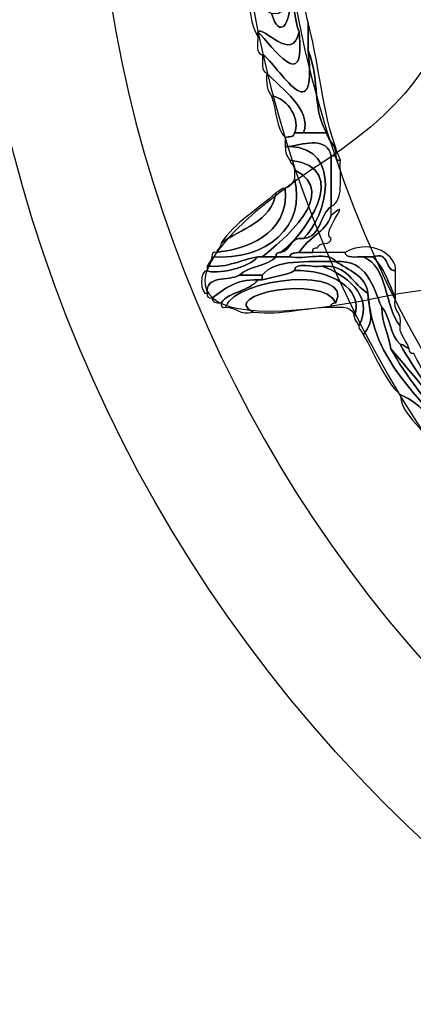
# Model space of a CAD drawing. Extents: x 3.2 to 13.2, y 6 to 19.3.
# Drawn here: x 5.8 to 5.9, y 15.9 to 16.1 of the extents above; entities that cross this region are included whole.
import ezdxf

# ---------------------------------------------------------------- set-up
doc = ezdxf.new("R2010")
doc.units = 0
doc.header["$MEASUREMENT"] = 0
for name, color, linetype in [('BLACK_GRAPHICS', 7, 'CONTINUOUS'), ('DECOR_PANELS', 7, 'CONTINUOUS'), ('LEXAN', 7, 'CONTINUOUS'), ('SHADOWED', 7, 'CONTINUOUS')]:
    doc.layers.add(name, color=color, linetype=linetype)

# ---------------------------------------------------------------- blocks, each defined once
blk = doc.blocks.new('BLOCK_2')
at = {"layer": 'DECOR_PANELS', "color": 7}
blk.add_open_spline([(13.22999, 19.27902), (13.22999, 19.27902), (3.27, 19.27902), (3.27, 19.27902), (3.259, 19.27902), (3.25, 19.27002), (3.25, 19.25902), (3.25, 19.25902), (3.25, 17.89102), (3.25, 17.89102), (3.25, 17.89102), (3.414, 17.89102), (3.414, 17.89102), (3.48303, 17.89102), (3.539, 17.83506), (3.539, 17.76602), (3.539, 17.69698), (3.48303, 17.64102), (3.414, 17.64102), (3.414, 17.64102), (3.25, 17.64102), (3.25, 17.64102), (3.25, 17.64102), (3.25, 7.841), (3.25, 7.841), (3.25, 7.841), (3.414, 7.841), (3.414, 7.841), (3.48303, 7.841), (3.539, 7.78503), (3.539, 7.716), (3.539, 7.64696), (3.48303, 7.591), (3.414, 7.591), (3.414, 7.591), (3.25, 7.591), (3.25, 7.591), (3.25, 7.591), (3.25, 5.999), (3.25, 5.999), (3.25, 5.988), (3.259, 5.97899), (3.27, 5.97899), (3.27, 5.97899), (13.22999, 5.97899), (13.22999, 5.97899), (13.24099, 5.97899), (13.25, 5.988), (13.25, 5.999), (13.25, 5.999), (13.25, 7.591), (13.25, 7.591), (13.25, 7.591), (13.08602, 7.591), (13.08602, 7.591), (13.01698, 7.591), (12.96102, 7.64696), (12.96102, 7.716), (12.96102, 7.78503), (13.01698, 7.841), (13.08602, 7.841), (13.08602, 7.841), (13.25, 7.841), (13.25, 7.841), (13.25, 7.841), (13.25, 17.64102), (13.25, 17.64102), (13.25, 17.64102), (13.08602, 17.64102), (13.08602, 17.64102), (13.01698, 17.64102), (12.96102, 17.69698), (12.96102, 17.76602), (12.96102, 17.83506), (13.01698, 17.89102), (13.08602, 17.89102), (13.08602, 17.89102), (13.25, 17.89102), (13.25, 17.89102), (13.25, 17.89102), (13.25, 19.25902), (13.25, 19.25902), (13.25, 19.27002), (13.24099, 19.27902), (13.22999, 19.27902)], degree=3, knots=[0, 0, 0, 0, 1, 1, 1, 2, 2, 2, 3, 3, 3, 4, 4, 4, 5, 5, 5, 6, 6, 6, 7, 7, 7, 8, 8, 8, 9, 9, 9, 10, 10, 10, 11, 11, 11, 12, 12, 12, 13, 13, 13, 14, 14, 14, 15, 15, 15, 16, 16, 16, 17, 17, 17, 18, 18, 18, 19, 19, 19, 20, 20, 20, 21, 21, 21, 22, 22, 22, 23, 23, 23, 24, 24, 24, 25, 25, 25, 26, 26, 26, 27, 27, 27, 28, 28, 28, 28], dxfattribs=at)
blk = doc.blocks.new('BLOCK_4')
at = {"layer": 'LEXAN', "color": 7}
blk.add_open_spline([(12.813, 17.76603), (12.813, 17.9179), (12.93612, 18.04102), (13.088, 18.04102), (13.12676, 18.04102), (13.21997, 18.04102), (13.21997, 18.04102), (13.21997, 18.04102), (13.21997, 19.21874), (13.21997, 19.21874), (13.21997, 19.21883), (13.22, 19.21891), (13.22, 19.21901), (13.22, 19.2191), (13.21997, 19.21918), (13.21997, 19.21928), (13.21982, 19.23572), (13.20648, 19.24901), (13.19, 19.24901), (13.19, 19.24901), (3.31, 19.24901), (3.31, 19.24901), (3.29346, 19.24901), (3.28004, 19.23562), (3.28001, 19.21908), (3.28001, 19.21905), (3.28, 19.21903), (3.28, 19.21901), (3.28, 19.21898), (3.28001, 19.21897), (3.28001, 19.21894), (3.28001, 19.21894), (3.28001, 18.04102), (3.28001, 18.04102), (3.28001, 18.04102), (3.37636, 18.04102), (3.416, 18.04102), (3.56788, 18.04102), (3.691, 17.9179), (3.691, 17.76603), (3.691, 17.61414), (3.56788, 17.49102), (3.416, 17.49102), (3.37636, 17.49102), (3.28001, 17.49102), (3.28001, 17.49102), (3.28001, 17.49102), (3.28, 12.25902), (3.28, 12.25902), (3.28, 12.25902), (13.22, 12.25902), (13.22, 12.25902), (13.22, 12.25902), (13.21997, 17.49102), (13.21997, 17.49102), (13.21997, 17.49102), (13.12676, 17.49102), (13.088, 17.49102), (12.93612, 17.49102), (12.813, 17.61414), (12.813, 17.76603)], degree=3, knots=[0, 0, 0, 0, 1, 1, 1, 2, 2, 2, 3, 3, 3, 4, 4, 4, 5, 5, 5, 6, 6, 6, 7, 7, 7, 8, 8, 8, 9, 9, 9, 10, 10, 10, 11, 11, 11, 12, 12, 12, 13, 13, 13, 14, 14, 14, 15, 15, 15, 16, 16, 16, 17, 17, 17, 18, 18, 18, 19, 19, 19, 20, 20, 20, 20], dxfattribs=at)
blk = doc.blocks.new('BLOCK_562')
at = {"layer": 'SHADOWED', "color": 7}
for points in [[(6.36154, 16.05796), (6.42286, 16.20795), (6.35101, 16.37924), (6.20106, 16.44056), (6.05107, 16.50188), (5.87978, 16.43002), (5.81845, 16.28002), (5.75714, 16.13009), (5.829, 15.9588), (5.97898, 15.89748), (6.12893, 15.83616), (6.30022, 15.90802), (6.36154, 16.05796)], [(6.33747, 16.06782), (6.28156, 15.93109), (6.12545, 15.86553), (5.98878, 15.92142), (5.85209, 15.97732), (5.78661, 16.13347), (5.84253, 16.27022), (5.89845, 16.40697), (6.05458, 16.47252), (6.19127, 16.41661), (6.32796, 16.36073), (6.39339, 16.20458), (6.33747, 16.06782)]]:
    blk.add_open_spline(points, degree=3, knots=[0, 0, 0, 0, 1, 1, 1, 2, 2, 2, 3, 3, 3, 4, 4, 4, 4], dxfattribs=at)
blk = doc.blocks.new('BLOCK_564')
at = {"layer": 'SHADOWED', "color": 7}
for points, knots in [([(5.85523, 16.1501), (5.86686, 16.15889), (5.8612, 16.12922), (5.86468, 16.12076), (5.86334, 16.11409), (5.85738, 16.12213), (5.85617, 16.12076), (5.85617, 16.12045), (5.85617, 16.12011), (5.85617, 16.11978), (5.85474, 16.12214), (5.85436, 16.12555), (5.8543, 16.12925), (5.85701, 16.12886), (5.85652, 16.12521), (5.85902, 16.12455), (5.86066, 16.11901), (5.8628, 16.12252), (5.86278, 16.12639), (5.86112, 16.13545), (5.86397, 16.15841), (5.8524, 16.14633), (5.85128, 16.14645), (5.8516, 16.14802), (5.85145, 16.14914), (5.85177, 16.14914), (5.85208, 16.14914), (5.8524, 16.14914), (5.85333, 16.14603), (5.85428, 16.15017), (5.85523, 16.1501)], [0, 0, 0, 0, 1, 1, 1, 2, 2, 2, 3, 3, 3, 4, 4, 4, 5, 5, 5, 6, 6, 6, 7, 7, 7, 8, 8, 8, 9, 9, 9, 10, 10, 10, 10]), ([(5.86468, 16.12076), (5.8612, 16.12922), (5.86686, 16.15889), (5.85523, 16.1501), (5.85908, 16.15776), (5.8631, 16.1571), (5.86374, 16.14724), (5.86428, 16.14558), (5.8626, 16.14168), (5.86468, 16.14154), (5.86399, 16.13705), (5.8652, 16.12807), (5.86656, 16.12265), (5.86656, 16.12076), (5.86656, 16.11884), (5.86656, 16.11698), (5.86858, 16.09849), (5.85938, 16.11547), (5.85712, 16.11601), (5.85572, 16.1162), (5.85626, 16.11828), (5.85617, 16.11978), (5.85617, 16.12011), (5.85617, 16.12045), (5.85617, 16.12076), (5.85931, 16.11774), (5.86611, 16.10737), (5.86468, 16.12076)], [0, 0, 0, 0, 1, 1, 1, 2, 2, 2, 3, 3, 3, 4, 4, 4, 5, 5, 5, 6, 6, 6, 7, 7, 7, 8, 8, 8, 9, 9, 9, 9]), ([(5.85902, 16.12455), (5.86159, 16.12385), (5.86091, 16.12639), (5.86278, 16.12639), (5.8628, 16.12252), (5.86066, 16.11901), (5.85902, 16.12455)], [0, 0, 0, 0, 1, 1, 1, 2, 2, 2, 2]), ([(5.85617, 16.12076), (5.85738, 16.12213), (5.86334, 16.11409), (5.86468, 16.12076), (5.86611, 16.10737), (5.85931, 16.11774), (5.85617, 16.12076)], [0, 0, 0, 0, 1, 1, 1, 2, 2, 2, 2]), ([(5.86656, 16.12265), (5.86932, 16.11162), (5.86947, 16.10331), (5.87318, 16.09429), (5.87239, 16.09407), (5.87228, 16.09465), (5.87225, 16.09521), (5.87239, 16.09754), (5.87075, 16.09811), (5.87033, 16.09994), (5.86715, 16.10599), (5.86922, 16.10937), (5.86656, 16.11698), (5.86656, 16.11884), (5.86656, 16.12076), (5.86656, 16.12265)], [0, 0, 0, 0, 1, 1, 1, 2, 2, 2, 3, 3, 3, 4, 4, 4, 5, 5, 5, 5]), ([(5.85712, 16.11601), (5.85938, 16.11547), (5.86858, 16.09849), (5.86656, 16.11698), (5.86922, 16.10937), (5.86715, 16.10599), (5.87033, 16.09994), (5.86877, 16.09994), (5.86721, 16.09994), (5.86562, 16.09994), (5.86737, 16.10477), (5.86103, 16.10902), (5.85806, 16.11223), (5.85678, 16.1125), (5.85729, 16.1146), (5.85712, 16.11601)], [0, 0, 0, 0, 1, 1, 1, 2, 2, 2, 3, 3, 3, 4, 4, 4, 5, 5, 5, 5]), ([(5.85902, 16.10751), (5.85822, 16.10862), (5.85775, 16.11005), (5.85806, 16.11223), (5.86103, 16.10902), (5.86737, 16.10477), (5.86562, 16.09994), (5.865, 16.09994), (5.86436, 16.09994), (5.86374, 16.09994), (5.865, 16.10215), (5.8626, 16.10717), (5.85902, 16.10751)], [0, 0, 0, 0, 1, 1, 1, 2, 2, 2, 3, 3, 3, 4, 4, 4, 4]), ([(5.86185, 16.09897), (5.85989, 16.10081), (5.86005, 16.10474), (5.85902, 16.10751), (5.8626, 16.10717), (5.865, 16.10215), (5.86374, 16.09994), (5.86371, 16.09899), (5.86258, 16.0992), (5.86185, 16.09897)], [0, 0, 0, 0, 1, 1, 1, 2, 2, 2, 3, 3, 3, 3]), ([(5.86374, 16.09994), (5.86436, 16.09994), (5.865, 16.09994), (5.86562, 16.09994), (5.86721, 16.09994), (5.86877, 16.09994), (5.87033, 16.09994), (5.87075, 16.09811), (5.87239, 16.09754), (5.87225, 16.09521), (5.87192, 16.09521), (5.87161, 16.09521), (5.87129, 16.09521), (5.87031, 16.09906), (5.86629, 16.09777), (5.86278, 16.09712), (5.86247, 16.09712), (5.86216, 16.09712), (5.86185, 16.09712), (5.86185, 16.09773), (5.86185, 16.09833), (5.86185, 16.09897), (5.86258, 16.0992), (5.86371, 16.09899), (5.86374, 16.09994)], [0, 0, 0, 0, 1, 1, 1, 2, 2, 2, 3, 3, 3, 4, 4, 4, 5, 5, 5, 6, 6, 6, 7, 7, 7, 8, 8, 8, 8]), ([(5.86562, 16.07813), (5.8704, 16.08277), (5.8737, 16.09674), (5.86278, 16.09712), (5.86629, 16.09777), (5.87031, 16.09906), (5.87129, 16.09521), (5.87129, 16.09172), (5.87129, 16.08824), (5.87129, 16.08478), (5.86893, 16.08306), (5.86925, 16.07862), (5.86562, 16.07813)], [0, 0, 0, 0, 1, 1, 1, 2, 2, 2, 3, 3, 3, 4, 4, 4, 4]), ([(5.86278, 16.09429), (5.86228, 16.09502), (5.8618, 16.09578), (5.86185, 16.09712), (5.86216, 16.09712), (5.86247, 16.09712), (5.86278, 16.09712), (5.8737, 16.09674), (5.8704, 16.08277), (5.86562, 16.07813), (5.86266, 16.07862), (5.86312, 16.07561), (5.86089, 16.07531), (5.86535, 16.07847), (5.87621, 16.09285), (5.86278, 16.09429)], [0, 0, 0, 0, 1, 1, 1, 2, 2, 2, 3, 3, 3, 4, 4, 4, 5, 5, 5, 5]), ([(5.87129, 16.08478), (5.87129, 16.08824), (5.87129, 16.09172), (5.87129, 16.09521), (5.87161, 16.09521), (5.87192, 16.09521), (5.87225, 16.09521), (5.87228, 16.09465), (5.87239, 16.09407), (5.87318, 16.09429), (5.87305, 16.09061), (5.87391, 16.08596), (5.87129, 16.08478)], [0, 0, 0, 0, 1, 1, 1, 2, 2, 2, 3, 3, 3, 4, 4, 4, 4]), ([(5.86089, 16.07531), (5.86032, 16.07523), (5.85979, 16.07519), (5.85996, 16.07439), (5.85902, 16.07439), (5.85806, 16.07439), (5.85712, 16.07439), (5.86108, 16.07767), (5.87336, 16.08744), (5.86374, 16.09233), (5.86374, 16.09332), (5.86296, 16.09349), (5.86278, 16.09429), (5.87621, 16.09285), (5.86535, 16.07847), (5.86089, 16.07531)], [0, 0, 0, 0, 1, 1, 1, 2, 2, 2, 3, 3, 3, 4, 4, 4, 5, 5, 5, 5]), ([(5.86374, 16.09045), (5.86374, 16.09106), (5.86374, 16.09172), (5.86374, 16.09233), (5.87336, 16.08744), (5.86108, 16.07767), (5.85712, 16.07439), (5.85681, 16.07439), (5.85648, 16.07439), (5.85617, 16.07439), (5.8526, 16.07383), (5.85028, 16.07208), (5.84579, 16.07248), (5.84597, 16.07324), (5.84673, 16.07343), (5.84673, 16.07439), (5.85802, 16.07348), (5.8662, 16.08072), (5.86374, 16.09045)], [0, 0, 0, 0, 1, 1, 1, 2, 2, 2, 3, 3, 3, 4, 4, 4, 5, 5, 5, 6, 6, 6, 6]), ([(5.84673, 16.07439), (5.84679, 16.07494), (5.84687, 16.07553), (5.84766, 16.07531), (5.85322, 16.07592), (5.86273, 16.07862), (5.86185, 16.08856), (5.86291, 16.08878), (5.86332, 16.08961), (5.86374, 16.09045), (5.8662, 16.08072), (5.85802, 16.07348), (5.84673, 16.07439)], [0, 0, 0, 0, 1, 1, 1, 2, 2, 2, 3, 3, 3, 4, 4, 4, 4]), ([(5.86185, 16.08856), (5.86273, 16.07862), (5.85322, 16.07592), (5.84766, 16.07531), (5.84785, 16.0761), (5.84863, 16.07627), (5.84863, 16.07722), (5.85277, 16.0803), (5.85887, 16.08144), (5.85996, 16.08764), (5.86072, 16.08782), (5.86089, 16.08856), (5.86185, 16.08856)], [0, 0, 0, 0, 1, 1, 1, 2, 2, 2, 3, 3, 3, 4, 4, 4, 4]), ([(5.84863, 16.07722), (5.8515, 16.08159), (5.85624, 16.08411), (5.85996, 16.08764), (5.85887, 16.08144), (5.85277, 16.0803), (5.84863, 16.07722)], [0, 0, 0, 0, 1, 1, 1, 2, 2, 2, 2]), ([(5.86468, 16.07531), (5.86648, 16.07827), (5.8701, 16.07937), (5.87129, 16.08288), (5.87633, 16.08729), (5.86885, 16.07918), (5.87129, 16.07813), (5.87127, 16.07661), (5.86867, 16.07763), (5.86847, 16.07627), (5.86788, 16.07623), (5.86734, 16.07612), (5.86751, 16.07531), (5.86656, 16.07531), (5.86562, 16.07531), (5.86468, 16.07531)], [0, 0, 0, 0, 1, 1, 1, 2, 2, 2, 3, 3, 3, 4, 4, 4, 5, 5, 5, 5]), ([(5.86562, 16.07813), (5.86925, 16.07862), (5.86893, 16.08306), (5.87129, 16.08478), (5.87129, 16.08418), (5.87129, 16.08352), (5.87129, 16.08288), (5.8701, 16.07937), (5.86648, 16.07827), (5.86468, 16.07531), (5.86394, 16.07513), (5.86281, 16.07527), (5.86278, 16.07439), (5.86185, 16.07439), (5.86089, 16.07439), (5.85996, 16.07439), (5.85979, 16.07519), (5.86032, 16.07523), (5.86089, 16.07531), (5.86312, 16.07561), (5.86266, 16.07862), (5.86562, 16.07813)], [0, 0, 0, 0, 1, 1, 1, 2, 2, 2, 3, 3, 3, 4, 4, 4, 5, 5, 5, 6, 6, 6, 7, 7, 7, 7]), ([(5.87412, 16.07531), (5.87973, 16.07834), (5.88496, 16.07448), (5.88451, 16.07154), (5.88208, 16.07162), (5.88354, 16.07558), (5.8798, 16.07439), (5.87916, 16.07439), (5.87853, 16.07439), (5.8779, 16.07439), (5.8764, 16.07447), (5.87429, 16.0739), (5.87412, 16.07531)], [0, 0, 0, 0, 1, 1, 1, 2, 2, 2, 3, 3, 3, 4, 4, 4, 4]), ([(5.86278, 16.07439), (5.86565, 16.07376), (5.87092, 16.07558), (5.87225, 16.07343), (5.8664, 16.07328), (5.8597, 16.07402), (5.85712, 16.07059), (5.85554, 16.07059), (5.85397, 16.07059), (5.8524, 16.07059), (5.85424, 16.07254), (5.85811, 16.07241), (5.85996, 16.07439), (5.86089, 16.07439), (5.86185, 16.07439), (5.86278, 16.07439)], [0, 0, 0, 0, 1, 1, 1, 2, 2, 2, 3, 3, 3, 4, 4, 4, 5, 5, 5, 5]), ([(5.8779, 16.07439), (5.88304, 16.0723), (5.88222, 16.06419), (5.88546, 16.06019), (5.88546, 16.05989), (5.88546, 16.05954), (5.88546, 16.05921), (5.88595, 16.05784), (5.88685, 16.05685), (5.88735, 16.05544), (5.88659, 16.05563), (5.88641, 16.05639), (5.88546, 16.05639), (5.88334, 16.05804), (5.88357, 16.06207), (5.88169, 16.064), (5.87974, 16.06835), (5.87886, 16.07375), (5.87225, 16.07343), (5.87092, 16.07558), (5.86565, 16.07376), (5.86278, 16.07439), (5.86281, 16.07527), (5.86394, 16.07513), (5.86468, 16.07531), (5.86562, 16.07531), (5.86656, 16.07531), (5.86751, 16.07531), (5.86972, 16.07531), (5.87192, 16.07531), (5.87412, 16.07531), (5.87429, 16.0739), (5.8764, 16.07447), (5.8779, 16.07439)], [0, 0, 0, 0, 1, 1, 1, 2, 2, 2, 3, 3, 3, 4, 4, 4, 5, 5, 5, 6, 6, 6, 7, 7, 7, 8, 8, 8, 9, 9, 9, 10, 10, 10, 11, 11, 11, 11]), ([(5.88451, 16.06584), (5.88319, 16.06894), (5.88211, 16.0723), (5.8798, 16.07439), (5.88354, 16.07558), (5.88208, 16.07162), (5.88451, 16.07154), (5.88451, 16.07027), (5.88451, 16.069), (5.88451, 16.06776), (5.88451, 16.06712), (5.88451, 16.06649), (5.88451, 16.06584)], [0, 0, 0, 0, 1, 1, 1, 2, 2, 2, 3, 3, 3, 4, 4, 4, 4]), ([(5.8524, 16.07059), (5.85021, 16.0693), (5.84534, 16.07071), (5.84579, 16.06683), (5.84424, 16.06637), (5.84424, 16.07197), (5.84579, 16.07154), (5.84736, 16.07062), (5.85457, 16.07216), (5.85617, 16.07439), (5.85648, 16.07439), (5.85681, 16.07439), (5.85712, 16.07439), (5.85806, 16.07439), (5.85902, 16.07439), (5.85996, 16.07439), (5.85811, 16.07241), (5.85424, 16.07254), (5.8524, 16.07059)], [0, 0, 0, 0, 1, 1, 1, 2, 2, 2, 3, 3, 3, 4, 4, 4, 5, 5, 5, 6, 6, 6, 6]), ([(5.84579, 16.07248), (5.85028, 16.07208), (5.8526, 16.07383), (5.85617, 16.07439), (5.85457, 16.07216), (5.84736, 16.07062), (5.84579, 16.07154), (5.84579, 16.07185), (5.84579, 16.07218), (5.84579, 16.07248)], [0, 0, 0, 0, 1, 1, 1, 2, 2, 2, 3, 3, 3, 3]), ([(5.85712, 16.07059), (5.8597, 16.07402), (5.8664, 16.07328), (5.87225, 16.07343), (5.8748, 16.07159), (5.87836, 16.07071), (5.87886, 16.06683), (5.87571, 16.06872), (5.87476, 16.0728), (5.8694, 16.07248), (5.86774, 16.07196), (5.86384, 16.07363), (5.86374, 16.07154), (5.86195, 16.07047), (5.85928, 16.07032), (5.85712, 16.06963), (5.85712, 16.06994), (5.85712, 16.07027), (5.85712, 16.07059)], [0, 0, 0, 0, 1, 1, 1, 2, 2, 2, 3, 3, 3, 4, 4, 4, 5, 5, 5, 6, 6, 6, 6]), ([(5.86374, 16.07154), (5.86384, 16.07363), (5.86774, 16.07196), (5.8694, 16.07248), (5.87377, 16.07086), (5.88045, 16.06655), (5.87696, 16.06019), (5.87678, 16.06093), (5.87601, 16.06115), (5.87602, 16.06207), (5.87832, 16.06786), (5.87067, 16.07184), (5.86374, 16.07154)], [0, 0, 0, 0, 1, 1, 1, 2, 2, 2, 3, 3, 3, 4, 4, 4, 4]), ([(5.88169, 16.064), (5.88175, 16.06057), (5.88314, 16.05851), (5.88357, 16.05544), (5.88653, 16.04995), (5.89148, 16.04379), (5.89775, 16.03651), (5.90312, 16.03024), (5.91586, 16.02106), (5.91002, 16.01383), (5.91002, 16.01352), (5.91002, 16.01316), (5.91002, 16.01285), (5.90971, 16.01285), (5.9094, 16.01285), (5.90908, 16.01285), (5.90823, 16.01329), (5.90738, 16.01368), (5.90719, 16.01475), (5.90828, 16.01461), (5.90888, 16.01499), (5.90908, 16.01571), (5.91397, 16.02346), (5.90141, 16.02924), (5.89775, 16.03462), (5.89809, 16.03625), (5.897, 16.03638), (5.89584, 16.03651), (5.8898, 16.04623), (5.87995, 16.05214), (5.87886, 16.06683), (5.87836, 16.07071), (5.8748, 16.07159), (5.87225, 16.07343), (5.87886, 16.07375), (5.87974, 16.06835), (5.88169, 16.064)], [0, 0, 0, 0, 1, 1, 1, 2, 2, 2, 3, 3, 3, 4, 4, 4, 5, 5, 5, 6, 6, 6, 7, 7, 7, 8, 8, 8, 9, 9, 9, 10, 10, 10, 11, 11, 11, 12, 12, 12, 12]), ([(5.8779, 16.07439), (5.87853, 16.07439), (5.87916, 16.07439), (5.8798, 16.07439), (5.88211, 16.0723), (5.88319, 16.06894), (5.88451, 16.06584), (5.88384, 16.06295), (5.88614, 16.06306), (5.88546, 16.06019), (5.88222, 16.06419), (5.88304, 16.0723), (5.8779, 16.07439)], [0, 0, 0, 0, 1, 1, 1, 2, 2, 2, 3, 3, 3, 4, 4, 4, 4]), ([(5.87225, 16.06491), (5.86956, 16.07079), (5.84798, 16.06655), (5.85523, 16.063), (5.85234, 16.06229), (5.85179, 16.06401), (5.84956, 16.064), (5.85154, 16.07017), (5.87619, 16.0725), (5.87225, 16.06491)], [0, 0, 0, 0, 1, 1, 1, 2, 2, 2, 3, 3, 3, 3]), ([(5.85712, 16.06963), (5.85928, 16.07032), (5.86195, 16.07047), (5.86374, 16.07154), (5.87067, 16.07184), (5.87832, 16.06786), (5.87602, 16.06207), (5.87587, 16.06415), (5.87363, 16.06411), (5.87129, 16.064), (5.87112, 16.06477), (5.87167, 16.06487), (5.87225, 16.06491), (5.87619, 16.0725), (5.85154, 16.07017), (5.84956, 16.064), (5.84875, 16.06377), (5.84867, 16.06434), (5.84863, 16.06491), (5.85034, 16.06728), (5.85447, 16.06727), (5.85617, 16.06963), (5.85648, 16.06963), (5.85681, 16.06963), (5.85712, 16.06963)], [0, 0, 0, 0, 1, 1, 1, 2, 2, 2, 3, 3, 3, 4, 4, 4, 5, 5, 5, 6, 6, 6, 7, 7, 7, 8, 8, 8, 8]), ([(5.8694, 16.07248), (5.87476, 16.0728), (5.87571, 16.06872), (5.87886, 16.06683), (5.8791, 16.06226), (5.88045, 16.06187), (5.8779, 16.05829), (5.87772, 16.05905), (5.87695, 16.05921), (5.87696, 16.06019), (5.88045, 16.06655), (5.87377, 16.07086), (5.8694, 16.07248)], [0, 0, 0, 0, 1, 1, 1, 2, 2, 2, 3, 3, 3, 4, 4, 4, 4]), ([(5.85617, 16.06963), (5.85161, 16.0698), (5.84929, 16.06773), (5.84673, 16.06584), (5.84616, 16.0659), (5.84561, 16.06601), (5.84579, 16.06683), (5.84534, 16.07071), (5.85021, 16.0693), (5.8524, 16.07059), (5.85397, 16.07059), (5.85554, 16.07059), (5.85712, 16.07059), (5.85712, 16.07027), (5.85712, 16.06994), (5.85712, 16.06963), (5.85681, 16.06963), (5.85648, 16.06963), (5.85617, 16.06963)], [0, 0, 0, 0, 1, 1, 1, 2, 2, 2, 3, 3, 3, 4, 4, 4, 5, 5, 5, 6, 6, 6, 6]), ([(5.84673, 16.06584), (5.84929, 16.06773), (5.85161, 16.0698), (5.85617, 16.06963), (5.85447, 16.06727), (5.85034, 16.06728), (5.84863, 16.06491), (5.84751, 16.06476), (5.84694, 16.06511), (5.84673, 16.06584)], [0, 0, 0, 0, 1, 1, 1, 2, 2, 2, 3, 3, 3, 3]), ([(5.87129, 16.064), (5.86559, 16.06401), (5.86157, 16.06232), (5.85523, 16.063), (5.84798, 16.06655), (5.86956, 16.07079), (5.87225, 16.06491), (5.87167, 16.06487), (5.87112, 16.06477), (5.87129, 16.064)], [0, 0, 0, 0, 1, 1, 1, 2, 2, 2, 3, 3, 3, 3]), ([(5.87886, 16.06683), (5.87995, 16.05214), (5.8898, 16.04623), (5.89584, 16.03651), (5.89229, 16.03957), (5.8903, 16.04422), (5.88546, 16.04599), (5.88207, 16.04921), (5.88041, 16.05418), (5.8779, 16.05829), (5.88045, 16.06187), (5.8791, 16.06226), (5.87886, 16.06683)], [0, 0, 0, 0, 1, 1, 1, 2, 2, 2, 3, 3, 3, 4, 4, 4, 4]), ([(5.88169, 16.064), (5.88357, 16.06207), (5.88334, 16.05804), (5.88546, 16.05639), (5.89182, 16.04509), (5.90071, 16.03633), (5.90908, 16.02705), (5.9094, 16.02705), (5.90971, 16.02705), (5.91002, 16.02705), (5.91054, 16.02309), (5.91805, 16.02068), (5.91287, 16.01664), (5.91324, 16.02381), (5.90392, 16.0308), (5.89775, 16.0384), (5.89274, 16.0446), (5.88801, 16.05019), (5.88357, 16.05544), (5.88314, 16.05851), (5.88175, 16.06057), (5.88169, 16.064)], [0, 0, 0, 0, 1, 1, 1, 2, 2, 2, 3, 3, 3, 4, 4, 4, 5, 5, 5, 6, 6, 6, 7, 7, 7, 7]), ([(5.88357, 16.05544), (5.88801, 16.05019), (5.89274, 16.0446), (5.89775, 16.0384), (5.90392, 16.0308), (5.91324, 16.02381), (5.91287, 16.01664), (5.91252, 16.01541), (5.9112, 16.01517), (5.91096, 16.01383), (5.91065, 16.01383), (5.91035, 16.01383), (5.91002, 16.01383), (5.91586, 16.02106), (5.90312, 16.03024), (5.89775, 16.03651), (5.89148, 16.04379), (5.88653, 16.04995), (5.88357, 16.05544)], [0, 0, 0, 0, 1, 1, 1, 2, 2, 2, 3, 3, 3, 4, 4, 4, 5, 5, 5, 6, 6, 6, 6]), ([(5.89584, 16.04501), (5.89605, 16.04395), (5.89689, 16.04355), (5.89775, 16.04317), (5.90072, 16.03474), (5.90845, 16.03341), (5.90908, 16.02705), (5.90071, 16.03633), (5.89182, 16.04509), (5.88546, 16.05639), (5.88641, 16.05639), (5.88659, 16.05563), (5.88735, 16.05544), (5.8874, 16.05488), (5.88749, 16.05431), (5.8883, 16.0545), (5.89019, 16.05072), (5.89193, 16.04677), (5.89584, 16.04501)], [0, 0, 0, 0, 1, 1, 1, 2, 2, 2, 3, 3, 3, 4, 4, 4, 5, 5, 5, 6, 6, 6, 6]), ([(5.88924, 16.03934), (5.88768, 16.04125), (5.88581, 16.04285), (5.88546, 16.04599), (5.8903, 16.04422), (5.89229, 16.03957), (5.89584, 16.03651), (5.897, 16.03638), (5.89809, 16.03625), (5.89775, 16.03462), (5.90057, 16.02792), (5.91179, 16.02485), (5.90908, 16.01571), (5.90888, 16.01499), (5.90828, 16.01461), (5.90719, 16.01475), (5.90719, 16.01508), (5.90719, 16.01539), (5.90719, 16.01571), (5.91111, 16.02549), (5.89374, 16.03489), (5.88924, 16.03934)], [0, 0, 0, 0, 1, 1, 1, 2, 2, 2, 3, 3, 3, 4, 4, 4, 5, 5, 5, 6, 6, 6, 7, 7, 7, 7])]:
    blk.add_open_spline(points, degree=3, knots=knots, dxfattribs=at)
blk = doc.blocks.new('BLOCK_563')
at = {"layer": 'SHADOWED', "color": 7}
for points, knots in [([(6.07483, 16.40125), (6.08318, 16.44495), (6.09683, 16.44495), (6.10518, 16.40125), (6.11352, 16.35758), (6.14031, 16.35225), (6.16469, 16.38941), (6.1891, 16.42657), (6.20171, 16.42132), (6.19273, 16.37777), (6.18374, 16.33424), (6.20646, 16.31902), (6.24319, 16.344), (6.27991, 16.36898), (6.28956, 16.35929), (6.26463, 16.3225), (6.23971, 16.28569), (6.25488, 16.26293), (6.29836, 16.27193), (6.34182, 16.28093), (6.34706, 16.26829), (6.30997, 16.24385), (6.27288, 16.21942), (6.27821, 16.19259), (6.32181, 16.18424), (6.36541, 16.17587), (6.36541, 16.16218), (6.32181, 16.15382), (6.27821, 16.14546), (6.27288, 16.11863), (6.30997, 16.0942), (6.34706, 16.06975), (6.34182, 16.05712), (6.29836, 16.06613), (6.25488, 16.07511), (6.23971, 16.05235), (6.26463, 16.01555), (6.28956, 15.97874), (6.27991, 15.96907), (6.24319, 15.99404), (6.20646, 16.01902), (6.18374, 16.00382), (6.19273, 15.96029), (6.20171, 15.91673), (6.1891, 15.91149), (6.16469, 15.94864), (6.14031, 15.98579), (6.11352, 15.98048), (6.10518, 15.93679), (6.09683, 15.8931), (6.08318, 15.8931), (6.07483, 15.93679), (6.06649, 15.98048), (6.03971, 15.98579), (6.01532, 15.94864), (5.99091, 15.91149), (5.97831, 15.91673), (5.98729, 15.96029), (5.99627, 16.00382), (5.97355, 16.01902), (5.93682, 15.99404), (5.9001, 15.96907), (5.89044, 15.97874), (5.91536, 16.01555), (5.9403, 16.05235), (5.92512, 16.07511), (5.88164, 16.06613), (5.83818, 16.05712), (5.83295, 16.06975), (5.87004, 16.0942), (5.90712, 16.11863), (5.9018, 16.14546), (5.85819, 16.15382), (5.81459, 16.16218), (5.81459, 16.17587), (5.85819, 16.18424), (5.9018, 16.19259), (5.90712, 16.21942), (5.87004, 16.24385), (5.83295, 16.26829), (5.83818, 16.28093), (5.88164, 16.27193), (5.92512, 16.26293), (5.9403, 16.28569), (5.91538, 16.3225), (5.89044, 16.35929), (5.90011, 16.36898), (5.93682, 16.344), (5.97355, 16.31902), (5.99627, 16.33424), (5.98729, 16.37777), (5.97831, 16.42132), (5.99091, 16.42657), (6.01532, 16.38941), (6.03971, 16.35225), (6.06649, 16.35758), (6.07483, 16.40125)], [0, 0, 0, 0, 1, 1, 1, 2, 2, 2, 3, 3, 3, 4, 4, 4, 5, 5, 5, 6, 6, 6, 7, 7, 7, 8, 8, 8, 9, 9, 9, 10, 10, 10, 11, 11, 11, 12, 12, 12, 13, 13, 13, 14, 14, 14, 15, 15, 15, 16, 16, 16, 17, 17, 17, 18, 18, 18, 19, 19, 19, 20, 20, 20, 21, 21, 21, 22, 22, 22, 23, 23, 23, 24, 24, 24, 25, 25, 25, 26, 26, 26, 27, 27, 27, 28, 28, 28, 29, 29, 29, 30, 30, 30, 31, 31, 31, 32, 32, 32, 32]), ([(6.32862, 16.16902), (6.32862, 16.03697), (6.22179, 15.92997), (6.09, 15.92997), (5.9582, 15.92997), (5.85137, 16.03697), (5.85137, 16.16902), (5.85137, 16.30107), (5.9582, 16.4081), (6.09, 16.4081), (6.22179, 16.4081), (6.32862, 16.30107), (6.32862, 16.16902)], [0, 0, 0, 0, 1, 1, 1, 2, 2, 2, 3, 3, 3, 4, 4, 4, 4]), ([(6.32, 16.16902), (6.32, 16.04173), (6.21703, 15.93861), (6.09, 15.93861), (5.96297, 15.93861), (5.86, 16.04173), (5.86, 16.16902), (5.86, 16.29631), (5.96297, 16.39945), (6.09, 16.39945), (6.21703, 16.39945), (6.32, 16.29631), (6.32, 16.16902)], [0, 0, 0, 0, 1, 1, 1, 2, 2, 2, 3, 3, 3, 4, 4, 4, 4])]:
    blk.add_open_spline(points, degree=3, knots=knots, dxfattribs=at)
at = {"layer": 'SHADOWED'}
blk.add_blockref('BLOCK_564', (0, 0), dxfattribs=at)
blk = doc.blocks.new('BLOCK_561')
at = {"layer": 'SHADOWED'}
for name in ['BLOCK_562', 'BLOCK_563']:
    blk.add_blockref(name, (0, 0), dxfattribs=at)

msp = doc.modelspace()

# ---------------------------------------------------------------- linework, layer by layer
at = {"layer": 'BLACK_GRAPHICS', "color": 7}
msp.add_open_spline([(8.01, 14.74997), (8.01, 14.64219), (7.92182, 14.55401), (7.81405, 14.55401), (7.81405, 14.55401), (5.80596, 14.55401), (5.80596, 14.55401), (5.69819, 14.55401), (5.61001, 14.64219), (5.61001, 14.74997), (5.61001, 14.74997), (5.61001, 18.75805), (5.61001, 18.75805), (5.61001, 18.86582), (5.69819, 18.95401), (5.80596, 18.95401), (5.80596, 18.95401), (7.81405, 18.95401), (7.81405, 18.95401), (7.92182, 18.95401), (8.01, 18.86582), (8.01, 18.75805), (8.01, 18.75805), (8.01, 14.74997), (8.01, 14.74997)], degree=3, knots=[0, 0, 0, 0, 1, 1, 1, 2, 2, 2, 3, 3, 3, 4, 4, 4, 5, 5, 5, 6, 6, 6, 7, 7, 7, 8, 8, 8, 8], dxfattribs=at)

# ---------------------------------------------------------------- block references
at = {"layer": 'DECOR_PANELS'}
msp.add_blockref('BLOCK_2', (0, 0), dxfattribs=at)
at = {"layer": 'LEXAN'}
msp.add_blockref('BLOCK_4', (0, 0), dxfattribs=at)
at = {"layer": 'SHADOWED'}
msp.add_blockref('BLOCK_561', (0, 0), dxfattribs=at)

doc.saveas('drawing.dxf')
